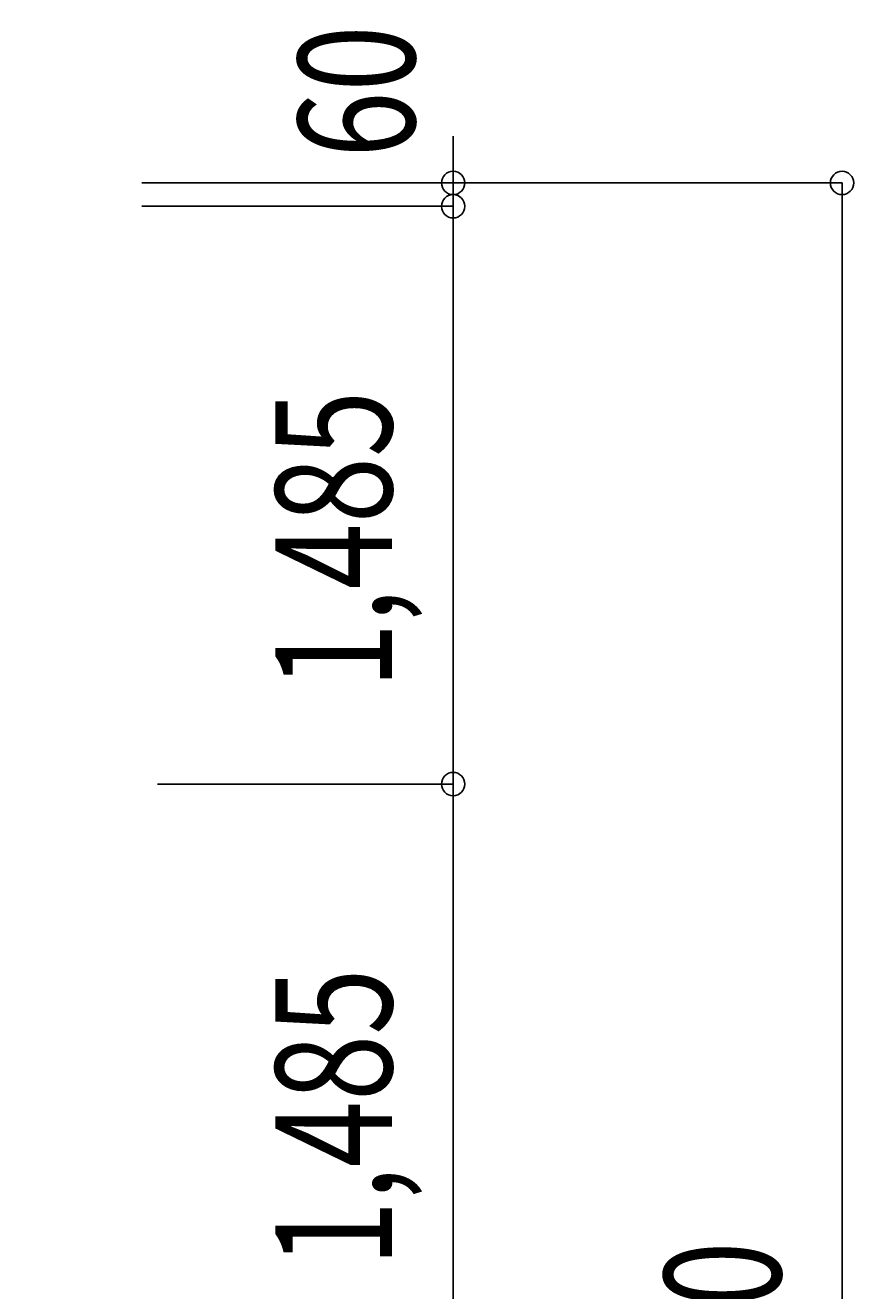
# Model space of a CAD drawing. Extents: x 589 to 39589, y 657 to 26678.
# Drawn here: x 23929 to 26059, y 17429 to 20681 of the extents above; entities that cross this region are included whole.
import ezdxf

# ---------------------------------------------------------------- set-up
doc = ezdxf.new("R2010")
doc.units = 0
doc.header["$PDMODE"] = 3
doc.header["$PDSIZE"] = 20
doc.layers.get('0').update_dxf_attribs({"linetype": 'CONTINUOUS'})
doc.layers.get('DEFPOINTS').update_dxf_attribs({"color": 4, "linetype": 'CONTINUOUS'})
doc.layers.add('寸法', color=6, linetype='CONTINUOUS')
doc.layers.add('ﾈｯﾄ', color=230, linetype='CONTINUOUS')
doc.styles.add('1_100', font='romans.shx', dxfattribs={"width": 0.75, "bigfont": 'extfont2.shx'})
doc.dimstyles.get("Standard").update_dxf_attribs({"dimtxt": 0.18, "dimasz": 0.18, "dimexe": 0.18, "dimexo": 0.0625, "dimgap": 0.09, "dimtad": 0, "dimtih": 1, "dimtoh": 1, "dimzin": 0, "dimcen": 0.09, "dimazin": 3, "dimtfac": 1, "dimtofl": 0, "dimtmove": 0, "dimatfit": 3})

# ---------------------------------------------------------------- blocks, each defined once
blk = doc.blocks.new('_ORIGIN')
at = {"color": 0, "linetype": 'BYBLOCK'}
blk.add_line((0, 0), (-1, 0), dxfattribs=at)
blk.add_circle((0, 0), 0.5, dxfattribs=at)
blk = doc.blocks.new('*U80')
at = {"layer": '寸法', "linetype": 'CONTINUOUS', "style": '1_100', "width": 0.75}
blk.add_text('6,000', height=300, rotation=90, dxfattribs=at).set_placement((25871.5, 16788.5))
blk = doc.blocks.new('*D4')
at = {"layer": 'DEFPOINTS', "color": 0, "linetype": 'CONTINUOUS'}
for p in [(23928.7, 20276), (23928.7, 14276), (26028.7, 14276)]:
    blk.add_point(p, dxfattribs=at)
at = {"layer": '寸法', "linetype": 'CONTINUOUS'}
for p, q in [((24228.7, 20276), (26028.7, 20276)), ((26028.7, 20216), (26028.7, 14336)), ((24228.7, 14276), (26028.7, 14276))]:
    blk.add_line(p, q, dxfattribs=at)
at = {"layer": '寸法', "linetype": 'CONTINUOUS', "xscale": 60, "yscale": 60, "zscale": 60}
for p, rotation in [((26028.7, 20276), 90), ((26028.7, 14276), 270)]:
    blk.add_blockref('_ORIGIN', p, dxfattribs=dict(at, rotation=rotation))
at = {"layer": 'ﾈｯﾄ', "linetype": 'CONTINUOUS'}
blk.add_blockref('*U80', (0, 0), dxfattribs=at)
blk = doc.blocks.new('*U78')
at = {"layer": '寸法', "linetype": 'CONTINUOUS', "style": '1_100', "width": 0.75}
blk.add_text('60', height=300, rotation=90, dxfattribs=at).set_placement((24930.2, 20340.6))
blk = doc.blocks.new('*D6')
at = {"layer": 'DEFPOINTS', "color": 0, "linetype": 'CONTINUOUS'}
for p in [(23928.7, 20276), (25028.7, 20276), (23928.7, 20216)]:
    blk.add_point(p, dxfattribs=at)
at = {"layer": '寸法', "linetype": 'CONTINUOUS'}
for p, q in [((25028.7, 20336), (25028.7, 20396)), ((24228.7, 20276), (25028.7, 20276)), ((25028.7, 20216), (25028.7, 20276)), ((24228.7, 20216), (25028.7, 20216)), ((25028.7, 20156), (25028.7, 20096))]:
    blk.add_line(p, q, dxfattribs=at)
at = {"layer": '寸法', "linetype": 'CONTINUOUS', "xscale": 60, "yscale": 60, "zscale": 60}
for p, rotation in [((25028.7, 20276), 270), ((25028.7, 20216), 90)]:
    blk.add_blockref('_ORIGIN', p, dxfattribs=dict(at, rotation=rotation))
at = {"layer": 'ﾈｯﾄ', "linetype": 'CONTINUOUS'}
blk.add_blockref('*U78', (0, 0), dxfattribs=at)
blk = doc.blocks.new('*U100')
at = {"layer": '寸法', "linetype": 'CONTINUOUS', "style": '1_100', "width": 0.75}
blk.add_text('1,485', height=300, rotation=90, dxfattribs=at).set_placement((24871.5, 18975.3))
blk = doc.blocks.new('*D7')
at = {"layer": 'DEFPOINTS', "color": 0, "linetype": 'CONTINUOUS'}
for p in [(23928.7, 20216), (25028.7, 20216), (23968.7, 18731)]:
    blk.add_point(p, dxfattribs=at)
at = {"layer": '寸法', "linetype": 'CONTINUOUS'}
for p, q in [((24228.7, 20216), (25028.7, 20216)), ((25028.7, 18791), (25028.7, 20156)), ((24268.7, 18731), (25028.7, 18731))]:
    blk.add_line(p, q, dxfattribs=at)
at = {"layer": '寸法', "linetype": 'CONTINUOUS', "xscale": 60, "yscale": 60, "zscale": 60}
for p, rotation in [((25028.7, 20216), 90), ((25028.7, 18731), 270)]:
    blk.add_blockref('_ORIGIN', p, dxfattribs=dict(at, rotation=rotation))
at = {"layer": 'ﾈｯﾄ', "linetype": 'CONTINUOUS'}
blk.add_blockref('*U100', (0, 0), dxfattribs=at)
blk = doc.blocks.new('*U101')
at = {"layer": '寸法', "linetype": 'CONTINUOUS', "style": '1_100', "width": 0.75}
blk.add_text('1,485', height=300, rotation=90, dxfattribs=at).set_placement((24871.5, 17490.3))
blk = doc.blocks.new('*D24')
at = {"layer": 'DEFPOINTS', "color": 0, "linetype": 'CONTINUOUS'}
for p in [(23968.7, 18731), (25028.7, 18731), (23968.7, 17246)]:
    blk.add_point(p, dxfattribs=at)
at = {"layer": '寸法', "linetype": 'CONTINUOUS'}
for p, q in [((24268.7, 18731), (25028.7, 18731)), ((25028.7, 17306), (25028.7, 18671)), ((24268.7, 17246), (25028.7, 17246))]:
    blk.add_line(p, q, dxfattribs=at)
at = {"layer": '寸法', "linetype": 'CONTINUOUS', "xscale": 60, "yscale": 60, "zscale": 60}
for p, rotation in [((25028.7, 18731), 90), ((25028.7, 17246), 270)]:
    blk.add_blockref('_ORIGIN', p, dxfattribs=dict(at, rotation=rotation))
at = {"layer": 'ﾈｯﾄ', "linetype": 'CONTINUOUS'}
blk.add_blockref('*U101', (0, 0), dxfattribs=at)

msp = doc.modelspace()

# ---------------------------------------------------------------- dimensions: what is measured, and where the dimension line sits
at = {"layer": '寸法', "linetype": 'CONTINUOUS'}
dim = msp.add_linear_dim(base=(25028.656, 20276.023), p1=(23928.656, 20216.023), p2=(23928.656, 20276.023), angle=90, dimstyle='Standard', dxfattribs=at)
dim.commit()
dim.dimension.update_dxf_attribs({"geometry": '*D6', "text_midpoint": (24780.199, 20560.211), "dimtype": 128})
for base, p1, p2, picture, middle in [((26028.656, 14276.023), (23928.656, 20276.023), (23928.656, 14276.023), '*D4', (25750.085, 17276.023)), ((25028.656, 20216.023), (23968.656, 18731.023), (23928.656, 20216.023), '*D7', (24750.085, 19473.523)), ((25028.656, 18731.023), (23968.656, 17246.023), (23968.656, 18731.023), '*D24', (24750.085, 17988.523))]:
    dim = msp.add_linear_dim(base=base, p1=p1, p2=p2, angle=90, dimstyle='Standard', dxfattribs=at)
    dim.commit()
    dim.dimension.update_dxf_attribs({"geometry": picture, "text_midpoint": middle})

doc.saveas('drawing.dxf')
